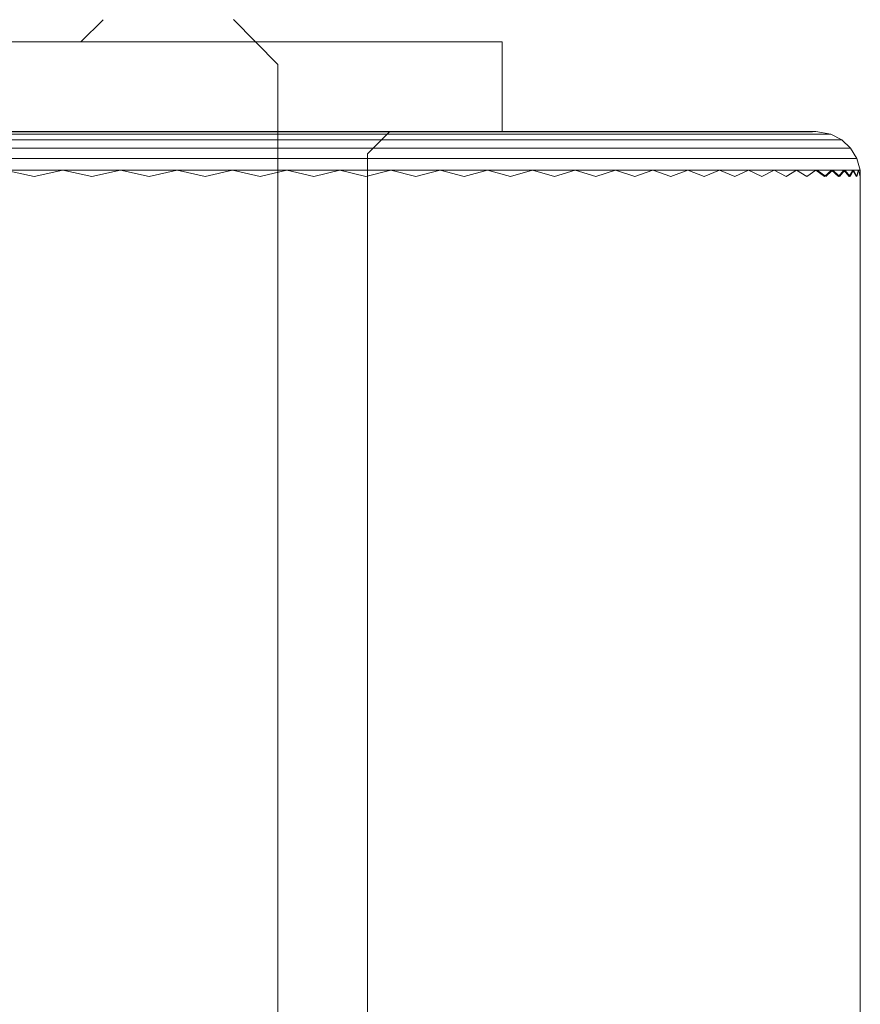
# Model space of a CAD drawing. Units: millimetres. Extents: x 1162 to 7882, y -2168 to 2584.
# Drawn here: x 3065 to 3084, y 634 to 656 of the extents above; entities that cross this region are included whole.
import ezdxf

# ---------------------------------------------------------------- set-up
doc = ezdxf.new("R2010")
doc.units = ezdxf.units.MM

# ---------------------------------------------------------------- blocks, each defined once
blk = doc.blocks.new('30036_dwg-456055-Level 1')
at = {"lineweight": 9}
for p, q in [((3549.211, 1138.306), (3549.707, 1138.8)), ((3553.609, 1137.806), (3552.615, 1138.806)), ((3548.539, 1138.306), (3547.524, 1138.306)), ((3549.532, 1138.306), (3548.539, 1138.306)), ((3550.498, 1138.306), (3549.532, 1138.306)), ((3550.498, 1138.306), (3551.431, 1138.306)), ((3552.326, 1138.306), (3551.431, 1138.306)), ((3553.178, 1138.306), (3552.326, 1138.306)), ((3553.981, 1138.306), (3553.178, 1138.306)), ((3554.733, 1138.306), (3553.981, 1138.306)), ((3555.428, 1138.306), (3554.733, 1138.306)), ((3556.062, 1138.306), (3555.428, 1138.306)), ((3556.633, 1138.306), (3556.062, 1138.306)), ((3557.136, 1138.306), (3556.633, 1138.306)), ((3557.569, 1138.306), (3557.136, 1138.306)), ((3557.93, 1138.306), (3557.569, 1138.306)), ((3558.216, 1138.306), (3557.93, 1138.306)), ((3558.426, 1138.306), (3558.216, 1138.306)), ((3558.559, 1138.306), (3558.426, 1138.306)), ((3558.614, 1138.306), (3558.559, 1138.306)), ((3558.591, 1138.306), (3558.614, 1138.306)), ((3558.614, 1136.306), (3558.614, 1138.306)), ((3553.615, 1032.806), (3553.609, 1137.806)), ((3547.859, 1136.306), (3546.575, 1136.306)), ((3548.636, 1136.303), (3547.392, 1136.303)), ((3547.427, 1136.248), (3548.687, 1136.248)), ((3549.13, 1136.306), (3547.859, 1136.306)), ((3549.866, 1136.303), (3548.636, 1136.303)), ((3548.687, 1136.248), (3549.932, 1136.248)), ((3550.384, 1136.306), (3549.13, 1136.306)), ((3551.077, 1136.303), (3549.866, 1136.303)), ((3549.932, 1136.248), (3551.159, 1136.248)), ((3551.616, 1136.306), (3550.384, 1136.306)), ((3552.264, 1136.303), (3551.077, 1136.303)), ((3551.159, 1136.248), (3552.361, 1136.248)), ((3552.822, 1136.306), (3551.616, 1136.306)), ((3553.425, 1136.303), (3552.264, 1136.303)), ((3552.361, 1136.248), (3553.536, 1136.248)), ((3553.996, 1136.306), (3552.822, 1136.306)), ((3554.553, 1136.303), (3553.425, 1136.303)), ((3553.536, 1136.248), (3554.679, 1136.248)), ((3555.135, 1136.306), (3553.996, 1136.306)), ((3555.647, 1136.303), (3554.553, 1136.303)), ((3554.679, 1136.248), (3555.786, 1136.248)), ((3556.234, 1136.306), (3555.135, 1136.306)), ((3555.644, 1136.306), (3555.337, 1136.306)), ((3555.337, 1136.306), (3564.733, 1136.303)), ((3555.337, 1136.306), (3564.206, 1136.306)), ((3555.608, 1135.806), (3556.107, 1136.306)), ((3555.875, 1136.306), (3555.644, 1136.306)), ((3556.7, 1136.303), (3555.647, 1136.303)), ((3555.786, 1136.248), (3556.853, 1136.248)), ((3556.03, 1136.306), (3555.875, 1136.306)), ((3556.03, 1136.306), (3565.459, 1136.306)), ((3556.105, 1136.306), (3556.107, 1136.306)), ((3557.289, 1136.306), (3556.234, 1136.306)), ((3557.711, 1136.303), (3556.7, 1136.303)), ((3556.853, 1136.248), (3557.877, 1136.248)), ((3558.295, 1136.306), (3557.289, 1136.306)), ((3557.93, 1136.306), (3557.711, 1136.306)), ((3558.675, 1136.303), (3557.711, 1136.303)), ((3557.877, 1136.248), (3558.852, 1136.248)), ((3558.216, 1136.306), (3557.93, 1136.306)), ((3558.426, 1136.306), (3558.216, 1136.306)), ((3559.25, 1136.306), (3558.295, 1136.306)), ((3558.559, 1136.306), (3558.426, 1136.306)), ((3558.614, 1136.306), (3558.559, 1136.306)), ((3558.591, 1136.306), (3558.614, 1136.306)), ((3558.614, 1136.306), (3559.219, 1136.306)), ((3558.614, 1136.303), (3558.752, 1136.303)), ((3559.588, 1136.303), (3558.675, 1136.303)), ((3558.752, 1136.303), (3559.661, 1136.303)), ((3558.852, 1136.248), (3559.777, 1136.248)), ((3559.219, 1136.306), (3560.12, 1136.306)), ((3560.15, 1136.306), (3559.25, 1136.306)), ((3560.447, 1136.303), (3559.588, 1136.303)), ((3559.661, 1136.303), (3560.516, 1136.303)), ((3559.777, 1136.248), (3560.648, 1136.248)), ((3560.12, 1136.306), (3560.962, 1136.306)), ((3560.99, 1136.306), (3560.15, 1136.306)), ((3561.25, 1136.303), (3560.447, 1136.303)), ((3560.516, 1136.303), (3561.314, 1136.303)), ((3560.648, 1136.248), (3561.461, 1136.248)), ((3560.962, 1136.306), (3561.743, 1136.306)), ((3561.769, 1136.306), (3560.99, 1136.306)), ((3561.994, 1136.303), (3561.25, 1136.303)), ((3561.314, 1136.303), (3562.052, 1136.303)), ((3561.461, 1136.248), (3562.214, 1136.248)), ((3561.743, 1136.306), (3562.458, 1136.306)), ((3562.482, 1136.306), (3561.769, 1136.306)), ((3562.675, 1136.303), (3561.994, 1136.303)), ((3562.052, 1136.303), (3562.728, 1136.303)), ((3562.214, 1136.248), (3562.903, 1136.248)), ((3562.458, 1136.306), (3563.106, 1136.306)), ((3563.128, 1136.306), (3562.482, 1136.306)), ((3563.292, 1136.303), (3562.675, 1136.303)), ((3562.728, 1136.303), (3563.339, 1136.303)), ((3562.903, 1136.248), (3563.528, 1136.248)), ((3563.106, 1136.306), (3563.684, 1136.306)), ((3563.703, 1136.306), (3563.128, 1136.306)), ((3563.841, 1136.303), (3563.292, 1136.303)), ((3563.339, 1136.303), (3563.884, 1136.303)), ((3563.528, 1136.248), (3564.085, 1136.248)), ((3563.684, 1136.306), (3564.19, 1136.306)), ((3564.206, 1136.306), (3563.703, 1136.306)), ((3564.322, 1136.303), (3563.841, 1136.303)), ((3563.884, 1136.303), (3564.359, 1136.303)), ((3564.085, 1136.248), (3564.572, 1136.248)), ((3564.19, 1136.306), (3564.621, 1136.306)), ((3564.733, 1136.303), (3564.206, 1136.306)), ((3564.733, 1136.303), (3564.322, 1136.303)), ((3564.359, 1136.303), (3564.763, 1136.303)), ((3564.572, 1136.248), (3564.987, 1136.248)), ((3564.609, 1136.248), (3565.018, 1136.248)), ((3564.621, 1136.306), (3564.976, 1136.306)), ((3565.071, 1136.303), (3564.733, 1136.303)), ((3564.763, 1136.303), (3565.095, 1136.303)), ((3564.976, 1136.306), (3565.254, 1136.306)), ((3564.987, 1136.248), (3565.33, 1136.248)), ((3565.018, 1136.248), (3565.355, 1136.248)), ((3565.336, 1136.303), (3565.071, 1136.303)), ((3565.095, 1136.303), (3565.354, 1136.303)), ((3565.254, 1136.306), (3565.454, 1136.306)), ((3565.598, 1136.248), (3565.33, 1136.248)), ((3565.459, 1136.306), (3565.336, 1136.303)), ((3565.354, 1136.303), (3565.539, 1136.303)), ((3565.355, 1136.248), (3565.617, 1136.248)), ((3565.454, 1136.306), (3565.575, 1136.306)), ((3565.577, 1136.306), (3565.459, 1136.306)), ((3565.539, 1136.303), (3565.575, 1136.306)), ((3565.575, 1136.306), (3565.616, 1136.306)), ((3565.616, 1136.306), (3565.577, 1136.306)), ((3565.792, 1136.248), (3565.598, 1136.248)), ((3565.95, 1136.248), (3565.616, 1136.306)), ((3565.617, 1136.248), (3565.804, 1136.248)), ((3565.909, 1136.248), (3565.792, 1136.248)), ((3565.804, 1136.248), (3565.915, 1136.248)), ((3565.95, 1136.248), (3565.909, 1136.248)), ((3565.915, 1136.248), (3565.95, 1136.248)), ((3566.192, 1136.123), (3565.95, 1136.248)), ((3547.459, 1136.123), (3548.733, 1136.123)), ((3548.733, 1136.123), (3549.993, 1136.123)), ((3549.993, 1136.123), (3551.233, 1136.123)), ((3551.233, 1136.123), (3552.449, 1136.123)), ((3552.449, 1136.123), (3553.637, 1136.123)), ((3553.637, 1136.123), (3554.793, 1136.123)), ((3554.793, 1136.123), (3555.913, 1136.123)), ((3555.913, 1136.123), (3556.992, 1136.123)), ((3556.992, 1136.123), (3558.027, 1136.123)), ((3558.027, 1136.123), (3559.014, 1136.123)), ((3559.014, 1136.123), (3559.949, 1136.123)), ((3559.949, 1136.123), (3560.829, 1136.123)), ((3560.829, 1136.123), (3561.652, 1136.123)), ((3561.652, 1136.123), (3562.413, 1136.123)), ((3562.413, 1136.123), (3563.111, 1136.123)), ((3563.111, 1136.123), (3563.742, 1136.123)), ((3563.742, 1136.123), (3564.305, 1136.123)), ((3564.305, 1136.123), (3564.798, 1136.123)), ((3564.798, 1136.123), (3565.218, 1136.123)), ((3565.564, 1136.123), (3565.218, 1136.123)), ((3565.836, 1136.123), (3565.564, 1136.123)), ((3565.59, 1136.123), (3565.855, 1136.123)), ((3566.032, 1136.123), (3565.836, 1136.123)), ((3565.855, 1136.123), (3566.045, 1136.123)), ((3566.151, 1136.123), (3566.032, 1136.123)), ((3566.045, 1136.123), (3566.157, 1136.123)), ((3566.192, 1136.123), (3566.151, 1136.123)), ((3566.157, 1136.123), (3566.192, 1136.123)), ((3566.391, 1135.937), (3566.192, 1136.123)), ((3547.486, 1135.937), (3548.771, 1135.937)), ((3548.771, 1135.937), (3550.042, 1135.937)), ((3550.042, 1135.937), (3551.294, 1135.937)), ((3551.294, 1135.937), (3552.521, 1135.937)), ((3552.521, 1135.937), (3553.721, 1135.937)), ((3553.721, 1135.937), (3554.887, 1135.937)), ((3554.887, 1135.937), (3556.017, 1135.937)), ((3555.608, 1086.806), (3555.608, 1135.806)), ((3556.017, 1135.937), (3557.106, 1135.937)), ((3557.106, 1135.937), (3558.151, 1135.937)), ((3558.151, 1135.937), (3559.146, 1135.937)), ((3559.146, 1135.937), (3560.091, 1135.937)), ((3560.091, 1135.937), (3560.979, 1135.937)), ((3560.979, 1135.937), (3561.809, 1135.937)), ((3561.809, 1135.937), (3562.577, 1135.937)), ((3562.577, 1135.937), (3563.282, 1135.937)), ((3563.282, 1135.937), (3563.919, 1135.937)), ((3563.919, 1135.937), (3564.487, 1135.937)), ((3564.487, 1135.937), (3564.984, 1135.937)), ((3565.408, 1135.937), (3564.984, 1135.937)), ((3565.758, 1135.937), (3565.408, 1135.937)), ((3566.032, 1135.937), (3565.758, 1135.937)), ((3566.229, 1135.937), (3566.032, 1135.937)), ((3566.051, 1135.937), (3566.242, 1135.937)), ((3566.349, 1135.937), (3566.229, 1135.937)), ((3566.242, 1135.937), (3566.356, 1135.937)), ((3566.391, 1135.937), (3566.349, 1135.937)), ((3566.356, 1135.937), (3566.391, 1135.937)), ((3566.533, 1135.704), (3566.391, 1135.937)), ((3547.504, 1135.704), (3548.798, 1135.704)), ((3548.798, 1135.704), (3550.077, 1135.704)), ((3550.077, 1135.704), (3551.337, 1135.704)), ((3551.337, 1135.704), (3552.573, 1135.704)), ((3552.573, 1135.704), (3553.78, 1135.704)), ((3553.78, 1135.704), (3554.954, 1135.704)), ((3554.954, 1135.704), (3556.091, 1135.704)), ((3556.091, 1135.704), (3557.188, 1135.704)), ((3557.188, 1135.704), (3558.239, 1135.704)), ((3558.239, 1135.704), (3559.241, 1135.704)), ((3559.241, 1135.704), (3560.191, 1135.704)), ((3560.191, 1135.704), (3561.086, 1135.704)), ((3561.086, 1135.704), (3561.921, 1135.704)), ((3561.921, 1135.704), (3562.694, 1135.704)), ((3562.694, 1135.704), (3563.403, 1135.704)), ((3563.403, 1135.704), (3564.044, 1135.704)), ((3564.044, 1135.704), (3564.616, 1135.704)), ((3565.116, 1135.704), (3564.616, 1135.704)), ((3565.543, 1135.704), (3565.116, 1135.704)), ((3565.895, 1135.704), (3565.543, 1135.704)), ((3566.171, 1135.704), (3565.895, 1135.704)), ((3566.37, 1135.704), (3566.171, 1135.704)), ((3566.19, 1135.704), (3566.383, 1135.704)), ((3566.49, 1135.704), (3566.37, 1135.704)), ((3566.383, 1135.704), (3566.497, 1135.704)), ((3566.533, 1135.704), (3566.49, 1135.704)), ((3566.497, 1135.704), (3566.533, 1135.704)), ((3566.606, 1135.442), (3566.533, 1135.704)), ((3548.812, 1135.442), (3547.514, 1135.442)), ((3548.166, 1135.306), (3547.514, 1135.442)), ((3548.812, 1135.442), (3548.166, 1135.306)), ((3550.096, 1135.442), (3548.812, 1135.442)), ((3549.458, 1135.306), (3548.812, 1135.442)), ((3550.096, 1135.442), (3549.458, 1135.306)), ((3551.36, 1135.442), (3550.096, 1135.442)), ((3550.733, 1135.306), (3550.096, 1135.442)), ((3551.36, 1135.442), (3550.733, 1135.306)), ((3552.599, 1135.442), (3551.36, 1135.442)), ((3551.986, 1135.306), (3551.36, 1135.442)), ((3552.599, 1135.442), (3551.986, 1135.306)), ((3553.81, 1135.442), (3552.599, 1135.442)), ((3553.212, 1135.306), (3552.599, 1135.442)), ((3553.81, 1135.442), (3553.212, 1135.306)), ((3554.989, 1135.442), (3553.81, 1135.442)), ((3554.408, 1135.306), (3553.81, 1135.442)), ((3554.989, 1135.442), (3554.408, 1135.306)), ((3556.13, 1135.442), (3554.989, 1135.442)), ((3555.569, 1135.306), (3554.989, 1135.442)), ((3556.13, 1135.442), (3555.569, 1135.306)), ((3557.229, 1135.442), (3556.13, 1135.442)), ((3556.69, 1135.306), (3556.13, 1135.442)), ((3557.229, 1135.442), (3556.69, 1135.306)), ((3558.284, 1135.442), (3557.229, 1135.442)), ((3557.768, 1135.306), (3557.229, 1135.442)), ((3558.284, 1135.442), (3557.768, 1135.306)), ((3559.29, 1135.442), (3558.284, 1135.442)), ((3558.8, 1135.306), (3558.284, 1135.442)), ((3559.29, 1135.442), (3558.8, 1135.306)), ((3560.243, 1135.442), (3559.29, 1135.442)), ((3559.78, 1135.306), (3559.29, 1135.442)), ((3560.243, 1135.442), (3559.78, 1135.306)), ((3561.14, 1135.442), (3560.243, 1135.442)), ((3560.706, 1135.306), (3560.243, 1135.442)), ((3561.14, 1135.442), (3560.706, 1135.306)), ((3561.979, 1135.442), (3561.14, 1135.442)), ((3561.574, 1135.306), (3561.14, 1135.442)), ((3561.979, 1135.442), (3561.574, 1135.306)), ((3562.755, 1135.442), (3561.979, 1135.442)), ((3562.382, 1135.306), (3561.979, 1135.442)), ((3562.755, 1135.442), (3562.382, 1135.306)), ((3563.466, 1135.442), (3562.755, 1135.442)), ((3563.126, 1135.306), (3562.755, 1135.442)), ((3563.466, 1135.442), (3563.126, 1135.306)), ((3564.109, 1135.442), (3563.466, 1135.442)), ((3563.804, 1135.306), (3563.466, 1135.442)), ((3564.109, 1135.442), (3563.804, 1135.306)), ((3564.683, 1135.442), (3564.109, 1135.442)), ((3564.413, 1135.306), (3564.109, 1135.442)), ((3564.683, 1135.442), (3564.413, 1135.306)), ((3565.185, 1135.442), (3564.683, 1135.442)), ((3564.952, 1135.306), (3564.683, 1135.442)), ((3565.185, 1135.442), (3564.952, 1135.306)), ((3565.613, 1135.442), (3565.185, 1135.442)), ((3565.417, 1135.306), (3565.185, 1135.442)), ((3565.613, 1135.442), (3565.417, 1135.306)), ((3565.967, 1135.442), (3565.613, 1135.442)), ((3565.808, 1135.306), (3565.613, 1135.442)), ((3565.645, 1135.442), (3565.808, 1135.326)), ((3565.967, 1135.442), (3565.808, 1135.306)), ((3565.837, 1135.306), (3565.967, 1135.419)), ((3566.243, 1135.442), (3565.967, 1135.442)), ((3566.124, 1135.306), (3565.967, 1135.442)), ((3565.992, 1135.442), (3566.124, 1135.326)), ((3566.243, 1135.442), (3566.124, 1135.306)), ((3566.146, 1135.306), (3566.263, 1135.442)), ((3566.442, 1135.442), (3566.243, 1135.442)), ((3566.362, 1135.306), (3566.243, 1135.442)), ((3566.263, 1135.442), (3566.378, 1135.306)), ((3566.263, 1135.442), (3566.456, 1135.442)), ((3566.442, 1135.442), (3566.362, 1135.306)), ((3566.378, 1135.306), (3566.456, 1135.442)), ((3566.564, 1135.442), (3566.442, 1135.442)), ((3566.522, 1135.306), (3566.442, 1135.442)), ((3566.456, 1135.442), (3566.532, 1135.306)), ((3566.456, 1135.442), (3566.57, 1135.442)), ((3566.564, 1135.442), (3566.522, 1135.306)), ((3566.532, 1135.306), (3566.57, 1135.442)), ((3566.606, 1135.442), (3566.564, 1135.442)), ((3566.604, 1135.306), (3566.564, 1135.442)), ((3566.57, 1135.442), (3566.607, 1135.306)), ((3566.57, 1135.442), (3566.606, 1135.442)), ((3566.606, 1135.442), (3566.604, 1135.306)), ((3566.607, 1135.306), (3566.606, 1135.442)), ((3566.607, 1135.306), (3566.607, 1087.306))]:
    blk.add_line(p, q, dxfattribs=at)

msp = doc.modelspace()

# ---------------------------------------------------------------- block references
at = {"lineweight": 9}
msp.add_blockref('30036_dwg-456055-Level 1', (-483, -483), dxfattribs=at)

doc.saveas('drawing.dxf')
